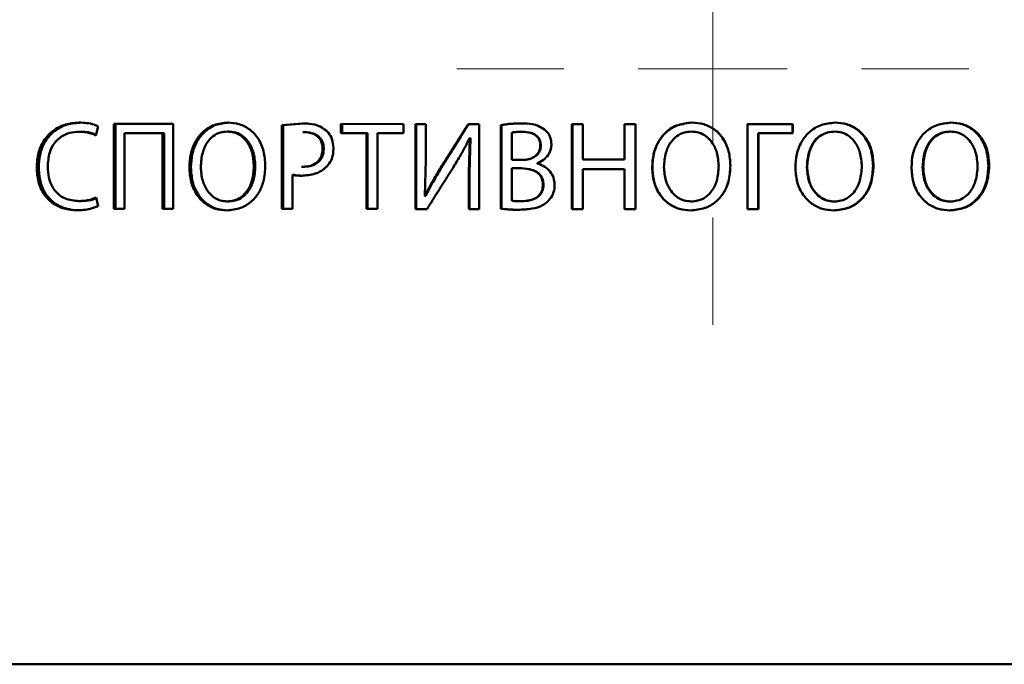
# Paper-space layout 'Лист1' of a CAD drawing. Units: millimetres. Extents: x -5778 to 1624, y 1701 to 7142.
# Drawn here: x -4092 to -4059, y 6672 to 6694 of the extents above; entities that cross this region are included whole.
import ezdxf

# ---------------------------------------------------------------- set-up
doc = ezdxf.new("R2010")
doc.units = ezdxf.units.MM

# ---------------------------------------------------------------- blocks, each defined once
blk = doc.blocks.new('SW_CENTERMARKSYMBOL_2')
at = {"color": 0, "linetype": 'Continuous', "lineweight": 18}
for p, q in [((0, 5), (0, 8.6)), ((0, 0), (0, 2.5)), ((-5, 0), (-8.6, 0)), ((0, 0), (-2.5, 0)), ((0, 0), (0, -2.5)), ((0, 0), (2.5, 0)), ((5, 0), (8.6, 0)), ((0, -5), (0, -8.6))]:
    blk.add_line(p, q, dxfattribs=at)

psp = doc.layouts.new('Лист1')

# ---------------------------------------------------------------- linework, layer by layer
at = {"color": 7, "linetype": 'Continuous', "lineweight": 50}
for p, q in [((-4089.219, 6690.026), (-4089.134, 6690.327)), ((-4088.613, 6690.407), (-4088.613, 6687.552)), ((-4086.619, 6690.407), (-4088.613, 6690.407)), ((-4088.553, 6687.552), (-4088.553, 6690.407)), ((-4086.62, 6687.552), (-4086.619, 6690.407)), ((-4082.274, 6690.428), (-4082.97, 6690.373)), ((-4082.97, 6690.373), (-4082.97, 6687.552)), ((-4082.233, 6690.428), (-4082.927, 6690.373)), ((-4082.927, 6687.552), (-4082.927, 6690.373)), ((-4082.274, 6690.428), (-4082.233, 6690.428)), ((-4078.885, 6690.406), (-4080.984, 6690.407)), ((-4080.984, 6690.407), (-4080.984, 6690.094)), ((-4080.947, 6690.094), (-4080.947, 6690.407)), ((-4078.885, 6690.094), (-4078.885, 6690.406)), ((-4078.483, 6690.406), (-4078.484, 6687.551)), ((-4078.138, 6690.406), (-4078.483, 6690.406)), ((-4078.454, 6687.551), (-4078.454, 6690.406)), ((-4078.138, 6689.203), (-4078.138, 6690.406)), ((-4076.343, 6690.406), (-4076.711, 6690.406)), ((-4076.343, 6687.551), (-4076.343, 6690.406)), ((-4075.613, 6690.368), (-4075.613, 6687.56)), ((-4075.592, 6690.368), (-4075.613, 6690.368)), ((-4075.592, 6687.56), (-4075.592, 6690.368)), ((-4073.224, 6690.406), (-4073.224, 6687.551)), ((-4072.854, 6690.406), (-4073.224, 6690.406)), ((-4073.21, 6687.551), (-4073.21, 6690.406)), ((-4072.854, 6689.211), (-4072.854, 6690.406)), ((-4071.463, 6690.406), (-4071.464, 6689.211)), ((-4071.089, 6690.406), (-4071.463, 6690.406)), ((-4071.455, 6689.211), (-4071.455, 6690.406)), ((-4071.089, 6687.551), (-4071.089, 6690.406)), ((-4067.336, 6690.406), (-4065.814, 6690.406)), ((-4067.333, 6690.406), (-4067.333, 6687.551)), ((-4065.806, 6690.406), (-4067.333, 6690.406)), ((-4065.806, 6690.406), (-4065.814, 6690.406)), ((-4065.814, 6690.406), (-4065.814, 6690.097)), ((-4065.806, 6690.097), (-4065.806, 6690.406)), ((-4064.386, 6690.452), (-4064.398, 6690.452)), ((-4089.771, 6690.145), (-4089.708, 6690.145)), ((-4088.258, 6687.552), (-4088.258, 6690.098)), ((-4088.258, 6690.098), (-4086.976, 6690.098)), ((-4088.258, 6690.098), (-4088.199, 6690.098)), ((-4086.922, 6690.098), (-4088.199, 6690.098)), ((-4086.976, 6690.098), (-4086.976, 6687.552)), ((-4086.976, 6690.098), (-4086.922, 6690.098)), ((-4086.922, 6687.552), (-4086.922, 6690.098)), ((-4084.799, 6690.153), (-4084.751, 6690.153)), ((-4082.225, 6690.136), (-4082.265, 6690.136)), ((-4082.265, 6690.136), (-4082.224, 6690.136)), ((-4080.984, 6690.094), (-4080.123, 6690.094)), ((-4080.984, 6690.094), (-4080.947, 6690.094)), ((-4080.088, 6690.094), (-4080.947, 6690.094)), ((-4080.123, 6690.094), (-4080.123, 6687.552)), ((-4080.123, 6690.094), (-4080.088, 6690.094)), ((-4080.088, 6687.552), (-4080.088, 6690.094)), ((-4079.753, 6687.552), (-4079.753, 6690.094)), ((-4079.753, 6690.094), (-4078.885, 6690.094)), ((-4079.753, 6690.094), (-4079.72, 6690.094)), ((-4078.885, 6690.094), (-4079.72, 6690.094)), ((-4075.244, 6689.199), (-4075.244, 6690.119)), ((-4075.012, 6690.142), (-4075.032, 6690.142)), ((-4074.917, 6690.144), (-4074.898, 6690.144)), ((-4069.607, 6690.057), (-4069.61, 6690.057)), ((-4069.211, 6690.152), (-4069.209, 6690.152)), ((-4066.966, 6690.097), (-4066.967, 6687.551)), ((-4066.962, 6690.097), (-4066.966, 6690.097)), ((-4066.962, 6687.551), (-4066.962, 6690.097)), ((-4066.962, 6690.097), (-4065.806, 6690.097)), ((-4064.803, 6690.055), (-4064.814, 6690.055)), ((-4060.509, 6690.152), (-4060.533, 6690.152)), ((-4076.657, 6689.928), (-4076.689, 6688.767)), ((-4076.669, 6689.932), (-4076.656, 6689.928)), ((-4076.669, 6689.932), (-4076.645, 6689.932)), ((-4076.633, 6689.928), (-4076.665, 6688.767)), ((-4076.632, 6689.928), (-4076.645, 6689.932)), ((-4074.287, 6689.678), (-4074.27, 6689.678)), ((-4081.6, 6689.577), (-4081.561, 6689.577)), ((-4083.907, 6688.992), (-4083.861, 6688.992)), ((-4078.171, 6687.996), (-4078.138, 6689.203)), ((-4074.909, 6689.199), (-4075.244, 6689.199)), ((-4074.89, 6689.199), (-4074.909, 6689.199)), ((-4074.398, 6689.08), (-4074.398, 6689.089)), ((-4071.464, 6689.211), (-4072.854, 6689.211)), ((-4071.464, 6689.211), (-4071.455, 6689.211)), ((-4067.901, 6689.008), (-4067.903, 6689.008)), ((-4063.096, 6689.007), (-4063.112, 6689.007)), ((-4059.21, 6689.007), (-4059.237, 6689.007)), ((-4091.203, 6688.954), (-4091.136, 6688.954)), ((-4086.076, 6688.954), (-4086.023, 6688.954)), ((-4082.608, 6687.552), (-4082.608, 6688.695)), ((-4082.608, 6688.695), (-4082.566, 6688.695)), ((-4082.307, 6688.966), (-4082.266, 6688.966)), ((-4077.635, 6688.937), (-4077.607, 6688.937)), ((-4076.69, 6688.767), (-4076.69, 6687.551)), ((-4076.689, 6688.767), (-4076.665, 6688.767)), ((-4076.666, 6687.551), (-4076.666, 6688.767)), ((-4075.244, 6687.83), (-4075.244, 6688.92)), ((-4075.244, 6688.92), (-4074.939, 6688.92)), ((-4075.224, 6688.92), (-4075.244, 6688.92)), ((-4075.224, 6688.92), (-4074.919, 6688.92)), ((-4074.938, 6688.92), (-4074.919, 6688.92)), ((-4072.854, 6687.551), (-4072.854, 6688.89)), ((-4072.854, 6688.89), (-4071.464, 6688.89)), ((-4072.854, 6688.89), (-4072.841, 6688.89)), ((-4071.455, 6688.89), (-4072.841, 6688.89)), ((-4071.464, 6688.89), (-4071.464, 6687.551)), ((-4071.464, 6688.89), (-4071.455, 6688.89)), ((-4071.455, 6687.551), (-4071.455, 6688.89)), ((-4070.529, 6688.953), (-4070.523, 6688.953)), ((-4065.324, 6688.961), (-4065.333, 6688.961)), ((-4061.426, 6688.961), (-4061.447, 6688.961)), ((-4074.198, 6688.368), (-4074.181, 6688.368)), ((-4089.787, 6687.819), (-4089.724, 6687.819)), ((-4089.138, 6687.645), (-4089.211, 6687.937)), ((-4084.803, 6687.805), (-4084.755, 6687.805)), ((-4078.163, 6687.991), (-4078.172, 6687.996)), ((-4078.163, 6687.991), (-4078.135, 6687.991)), ((-4075.029, 6687.814), (-4075.009, 6687.814)), ((-4074.934, 6687.813), (-4074.915, 6687.813)), ((-4074.05, 6687.792), (-4074.033, 6687.792)), ((-4064.407, 6687.804), (-4064.42, 6687.804)), ((-4060.514, 6687.804), (-4060.537, 6687.804)), ((-4088.613, 6687.552), (-4088.258, 6687.552)), ((-4088.613, 6687.552), (-4088.553, 6687.552)), ((-4088.258, 6687.552), (-4088.553, 6687.552)), ((-4086.976, 6687.552), (-4086.62, 6687.552)), ((-4086.976, 6687.552), (-4086.922, 6687.552)), ((-4086.62, 6687.552), (-4086.922, 6687.552)), ((-4082.97, 6687.552), (-4082.608, 6687.552)), ((-4082.97, 6687.552), (-4082.927, 6687.552)), ((-4082.608, 6687.552), (-4082.927, 6687.552)), ((-4080.123, 6687.552), (-4079.753, 6687.552)), ((-4079.753, 6687.552), (-4080.088, 6687.552)), ((-4078.484, 6687.551), (-4078.092, 6687.551)), ((-4078.484, 6687.551), (-4078.454, 6687.551)), ((-4078.092, 6687.551), (-4078.454, 6687.551)), ((-4076.69, 6687.551), (-4076.343, 6687.551)), ((-4076.69, 6687.551), (-4076.666, 6687.551)), ((-4076.343, 6687.551), (-4076.666, 6687.551)), ((-4075.613, 6687.56), (-4075.592, 6687.56)), ((-4073.224, 6687.551), (-4072.854, 6687.551)), ((-4073.224, 6687.551), (-4073.21, 6687.551)), ((-4072.854, 6687.551), (-4073.21, 6687.551)), ((-4071.464, 6687.551), (-4071.089, 6687.551)), ((-4071.464, 6687.551), (-4071.455, 6687.551)), ((-4071.089, 6687.551), (-4071.455, 6687.551)), ((-4069.237, 6687.504), (-4069.235, 6687.504)), ((-4067.333, 6687.551), (-4066.962, 6687.551)), ((-4068.496, 6672.261), (-4068.496, 6672.261))]:
    psp.add_line(p, q, dxfattribs=at)
at = {"color": 7, "linetype": 'Continuous', "lineweight": 50, "flags": 128}
for points in [[(-4076.657, 6689.928), (-4076.654, 6689.928), (-4076.648, 6689.928), (-4076.64, 6689.928), (-4076.633, 6689.928)], [(-4080.088, 6687.552), (-4080.108, 6687.552), (-4080.123, 6687.552)]]:
    psp.add_lwpolyline(points, dxfattribs=at)
at = {"color": 7, "linetype": 'Continuous', "lineweight": 50}
psp.add_ellipse((-4053.535, 6686.1), major_axis=(185.885, 0), ratio=0.023281, start_param=1.729583, end_param=1.729816, dxfattribs=at)
for points, knots in [([(-4089.783, 6690.454), (-4089.937, 6690.442), (-4090.245, 6690.419), (-4090.669, 6690.204), (-4090.984, 6689.858), (-4091.172, 6689.423), (-4091.193, 6689.114), (-4091.203, 6688.954)], [0, 0, 0, 0, 0.20381, 0.408625, 0.611711, 0.799241, 1, 1, 1, 1]), ([(-4089.72, 6690.454), (-4089.874, 6690.442), (-4090.182, 6690.419), (-4090.605, 6690.203), (-4090.918, 6689.857), (-4091.105, 6689.422), (-4091.125, 6689.114), (-4091.136, 6688.954)], [0, 0, 0, 0, 0.204135, 0.409286, 0.611675, 0.799214, 1, 1, 1, 1]), ([(-4089.134, 6690.327), (-4089.181, 6690.348), (-4089.307, 6690.403), (-4089.527, 6690.445), (-4089.697, 6690.451), (-4089.783, 6690.454)], [0, 0, 0, 0, 0.232611, 0.611946, 1, 1, 1, 1]), ([(-4084.782, 6690.453), (-4084.937, 6690.439), (-4085.247, 6690.409), (-4085.635, 6690.157), (-4085.9, 6689.803), (-4086.051, 6689.393), (-4086.067, 6689.1), (-4086.076, 6688.954)], [0, 0, 0, 0, 0.212027, 0.424973, 0.609184, 0.804519, 1, 1, 1, 1]), ([(-4084.734, 6690.453), (-4084.888, 6690.439), (-4085.196, 6690.409), (-4085.582, 6690.159), (-4085.846, 6689.806), (-4085.998, 6689.396), (-4086.015, 6689.102), (-4086.023, 6688.954)], [0, 0, 0, 0, 0.21104, 0.42298, 0.606787, 0.802058, 1, 1, 1, 1]), ([(-4083.525, 6689.009), (-4083.535, 6689.17), (-4083.556, 6689.495), (-4083.743, 6689.923), (-4084.035, 6690.238), (-4084.392, 6690.423), (-4084.652, 6690.443), (-4084.782, 6690.453)], [0, 0, 0, 0, 0.222887, 0.447047, 0.631082, 0.815351, 1, 1, 1, 1]), ([(-4081.482, 6690.191), (-4081.547, 6690.238), (-4081.717, 6690.361), (-4082, 6690.419), (-4082.2, 6690.426), (-4082.274, 6690.428)], [0, 0, 0, 0, 0.282861, 0.735431, 1, 1, 1, 1]), ([(-4076.711, 6690.406), (-4076.782, 6690.294), (-4076.971, 6689.992), (-4077.279, 6689.503), (-4077.516, 6689.125), (-4077.635, 6688.937)], [0, 0, 0, 0, 0.229919, 0.614958, 1, 1, 1, 1]), ([(-4077.607, 6688.937), (-4077.536, 6689.051), (-4077.347, 6689.353), (-4077.04, 6689.843), (-4076.805, 6690.219), (-4076.687, 6690.406)], [0, 0, 0, 0, 0.2334736, 0.6167353, 1, 1, 1, 1]), ([(-4074.938, 6690.427), (-4075.018, 6690.426), (-4075.171, 6690.423), (-4075.396, 6690.405), (-4075.541, 6690.381), (-4075.613, 6690.368)], [0, 0, 0, 0, 0.352229, 0.675416, 1, 1, 1, 1]), ([(-4075.112, 6690.422), (-4075.127, 6690.421), (-4075.215, 6690.419), (-4075.376, 6690.405), (-4075.52, 6690.38), (-4075.592, 6690.368)], [0, 0, 0, 0, 0.096118, 0.547081, 1, 1, 1, 1]), ([(-4074.151, 6690.22), (-4074.219, 6690.264), (-4074.397, 6690.381), (-4074.678, 6690.422), (-4074.873, 6690.426), (-4074.938, 6690.427)], [0, 0, 0, 0, 0.292357, 0.761667, 1, 1, 1, 1]), ([(-4069.194, 6690.452), (-4069.353, 6690.438), (-4069.673, 6690.408), (-4070.073, 6690.156), (-4070.348, 6689.802), (-4070.504, 6689.392), (-4070.521, 6689.099), (-4070.529, 6688.953)], [0, 0, 0, 0, 0.212027, 0.424973, 0.609184, 0.804519, 1, 1, 1, 1]), ([(-4069.466, 6690.405), (-4069.53, 6690.397), (-4069.753, 6690.369), (-4070.065, 6690.154), (-4070.34, 6689.806), (-4070.497, 6689.395), (-4070.515, 6689.101), (-4070.523, 6688.953)], [0, 0, 0, 0, 0.099333, 0.341281, 0.551113, 0.774032, 1, 1, 1, 1]), ([(-4067.901, 6689.008), (-4067.911, 6689.169), (-4067.933, 6689.494), (-4068.124, 6689.922), (-4068.425, 6690.237), (-4068.792, 6690.422), (-4069.06, 6690.442), (-4069.194, 6690.452)], [0, 0, 0, 0, 0.222899, 0.44707, 0.631193, 0.815553, 1, 1, 1, 1]), ([(-4064.386, 6690.452), (-4064.545, 6690.437), (-4064.865, 6690.407), (-4065.264, 6690.155), (-4065.538, 6689.801), (-4065.694, 6689.392), (-4065.711, 6689.099), (-4065.72, 6688.953)], [0, 0, 0, 0, 0.212027, 0.424973, 0.609184, 0.804519, 1, 1, 1, 1]), ([(-4063.112, 6689.007), (-4063.122, 6689.169), (-4063.143, 6689.494), (-4063.334, 6689.921), (-4063.633, 6690.236), (-4063.998, 6690.422), (-4064.265, 6690.442), (-4064.398, 6690.452)], [0, 0, 0, 0, 0.223157, 0.447587, 0.631604, 0.815871, 1, 1, 1, 1]), ([(-4063.096, 6689.007), (-4063.106, 6689.169), (-4063.127, 6689.494), (-4063.319, 6689.922), (-4063.618, 6690.236), (-4063.984, 6690.422), (-4064.252, 6690.442), (-4064.386, 6690.452)], [0, 0, 0, 0, 0.222864, 0.446999, 0.631096, 0.815427, 1, 1, 1, 1]), ([(-4060.492, 6690.452), (-4060.651, 6690.437), (-4060.968, 6690.407), (-4061.366, 6690.155), (-4061.639, 6689.801), (-4061.795, 6689.392), (-4061.812, 6689.099), (-4061.82, 6688.952)], [0, 0, 0, 0, 0.212027, 0.424973, 0.609184, 0.804519, 1, 1, 1, 1]), ([(-4059.237, 6689.007), (-4059.248, 6689.169), (-4059.269, 6689.493), (-4059.458, 6689.921), (-4059.755, 6690.236), (-4060.118, 6690.422), (-4060.383, 6690.442), (-4060.516, 6690.452)], [0, 0, 0, 0, 0.22319, 0.447652, 0.631674, 0.815947, 1, 1, 1, 1]), ([(-4059.21, 6689.007), (-4059.22, 6689.169), (-4059.241, 6689.493), (-4059.431, 6689.921), (-4059.729, 6690.236), (-4060.093, 6690.422), (-4060.359, 6690.442), (-4060.492, 6690.452)], [0, 0, 0, 0, 0.222896, 0.447064, 0.631166, 0.815503, 1, 1, 1, 1]), ([(-4090.833, 6688.967), (-4090.822, 6689.13), (-4090.803, 6689.409), (-4090.628, 6689.764), (-4090.388, 6689.993), (-4090.089, 6690.125), (-4089.879, 6690.138), (-4089.771, 6690.145)], [0, 0, 0, 0, 0.264773, 0.452068, 0.640211, 0.813484, 1, 1, 1, 1]), ([(-4089.771, 6690.145), (-4089.695, 6690.142), (-4089.563, 6690.136), (-4089.376, 6690.095), (-4089.272, 6690.049), (-4089.219, 6690.026)], [0, 0, 0, 0, 0.403034, 0.698531, 1, 1, 1, 1]), ([(-4089.708, 6690.145), (-4089.632, 6690.142), (-4089.5, 6690.135), (-4089.333, 6690.1), (-4089.247, 6690.063), (-4089.213, 6690.048)], [0, 0, 0, 0, 0.451162, 0.780366, 1, 1, 1, 1]), ([(-4085.693, 6688.962), (-4085.682, 6689.125), (-4085.662, 6689.414), (-4085.504, 6689.773), (-4085.291, 6690.01), (-4085.048, 6690.135), (-4084.877, 6690.148), (-4084.799, 6690.153)], [0, 0, 0, 0, 0.28819, 0.515111, 0.686071, 0.85786, 1, 1, 1, 1]), ([(-4084.799, 6690.153), (-4084.72, 6690.147), (-4084.547, 6690.134), (-4084.311, 6690.006), (-4084.1, 6689.775), (-4083.94, 6689.431), (-4083.919, 6689.146), (-4083.907, 6688.992)], [0, 0, 0, 0, 0.147059, 0.323957, 0.483413, 0.719644, 1, 1, 1, 1]), ([(-4084.751, 6690.153), (-4084.672, 6690.147), (-4084.499, 6690.134), (-4084.264, 6690.006), (-4084.054, 6689.775), (-4083.895, 6689.432), (-4083.873, 6689.147), (-4083.861, 6688.992)], [0, 0, 0, 0, 0.147256, 0.323307, 0.48229, 0.718767, 1, 1, 1, 1]), ([(-4082.265, 6690.136), (-4082.144, 6690.128), (-4081.966, 6690.115), (-4081.763, 6689.995), (-4081.658, 6689.866), (-4081.607, 6689.719), (-4081.602, 6689.622), (-4081.6, 6689.577)], [0, 0, 0, 0, 0.368939, 0.537752, 0.707645, 0.862858, 1, 1, 1, 1]), ([(-4082.224, 6690.136), (-4082.104, 6690.128), (-4081.927, 6690.115), (-4081.723, 6689.995), (-4081.618, 6689.865), (-4081.568, 6689.718), (-4081.563, 6689.622), (-4081.561, 6689.577)], [0, 0, 0, 0, 0.367116, 0.537512, 0.709016, 0.864371, 1, 1, 1, 1]), ([(-4081.236, 6689.593), (-4081.244, 6689.696), (-4081.26, 6689.879), (-4081.369, 6690.08), (-4081.454, 6690.163), (-4081.482, 6690.191)], [0, 0, 0, 0, 0.460884, 0.819391, 1, 1, 1, 1]), ([(-4075.244, 6690.119), (-4075.205, 6690.125), (-4075.097, 6690.143), (-4074.987, 6690.144), (-4074.917, 6690.144)], [0, 0, 0, 0, 0.364171, 1, 1, 1, 1]), ([(-4074.917, 6690.144), (-4074.814, 6690.139), (-4074.66, 6690.132), (-4074.468, 6690.051), (-4074.356, 6689.949), (-4074.296, 6689.816), (-4074.29, 6689.725), (-4074.287, 6689.678)], [0, 0, 0, 0, 0.345696, 0.519045, 0.69423, 0.842759, 1, 1, 1, 1]), ([(-4074.898, 6690.144), (-4074.795, 6690.139), (-4074.641, 6690.132), (-4074.45, 6690.051), (-4074.339, 6689.949), (-4074.279, 6689.816), (-4074.273, 6689.725), (-4074.27, 6689.678)], [0, 0, 0, 0, 0.345422, 0.518591, 0.693583, 0.842117, 1, 1, 1, 1]), ([(-4073.914, 6689.716), (-4073.921, 6689.797), (-4073.933, 6689.943), (-4074.03, 6690.116), (-4074.115, 6690.189), (-4074.151, 6690.22)], [0, 0, 0, 0, 0.421468, 0.75081, 1, 1, 1, 1]), ([(-4070.133, 6688.961), (-4070.122, 6689.123), (-4070.102, 6689.413), (-4069.939, 6689.772), (-4069.718, 6690.009), (-4069.467, 6690.134), (-4069.291, 6690.147), (-4069.211, 6690.152)], [0, 0, 0, 0, 0.28819, 0.515111, 0.686071, 0.85786, 1, 1, 1, 1]), ([(-4069.211, 6690.152), (-4069.13, 6690.146), (-4068.951, 6690.133), (-4068.708, 6690.005), (-4068.492, 6689.774), (-4068.328, 6689.43), (-4068.305, 6689.145), (-4068.293, 6688.991)], [0, 0, 0, 0, 0.147059, 0.323957, 0.483413, 0.719644, 1, 1, 1, 1]), ([(-4069.209, 6690.152), (-4069.127, 6690.146), (-4068.949, 6690.133), (-4068.712, 6690.003), (-4068.552, 6689.855), (-4068.505, 6689.75), (-4068.494, 6689.725)], [0, 0, 0, 0, 0.276803, 0.607736, 0.906583, 1, 1, 1, 1]), ([(-4067.903, 6689.008), (-4067.913, 6689.17), (-4067.933, 6689.496), (-4068.13, 6689.913), (-4068.341, 6690.175), (-4068.485, 6690.242), (-4068.508, 6690.253)], [0, 0, 0, 0, 0.334494, 0.670895, 0.946718, 1, 1, 1, 1]), ([(-4065.333, 6688.961), (-4065.322, 6689.124), (-4065.303, 6689.415), (-4065.137, 6689.766), (-4064.966, 6689.976), (-4064.843, 6690.029), (-4064.809, 6690.044)], [0, 0, 0, 0, 0.383064, 0.684961, 0.911597, 1, 1, 1, 1]), ([(-4065.324, 6688.961), (-4065.312, 6689.123), (-4065.292, 6689.413), (-4065.129, 6689.771), (-4064.909, 6690.008), (-4064.659, 6690.134), (-4064.483, 6690.146), (-4064.403, 6690.152)], [0, 0, 0, 0, 0.288241, 0.515234, 0.686171, 0.857939, 1, 1, 1, 1]), ([(-4064.403, 6690.152), (-4064.322, 6690.146), (-4064.144, 6690.133), (-4063.901, 6690.005), (-4063.685, 6689.773), (-4063.522, 6689.43), (-4063.499, 6689.145), (-4063.487, 6688.99)], [0, 0, 0, 0, 0.147059, 0.323957, 0.483413, 0.719644, 1, 1, 1, 1]), ([(-4061.447, 6688.961), (-4061.435, 6689.123), (-4061.415, 6689.413), (-4061.254, 6689.771), (-4061.035, 6690.008), (-4060.787, 6690.134), (-4060.612, 6690.146), (-4060.533, 6690.152)], [0, 0, 0, 0, 0.288522, 0.515877, 0.686631, 0.858227, 1, 1, 1, 1]), ([(-4061.426, 6688.961), (-4061.414, 6689.123), (-4061.394, 6689.413), (-4061.232, 6689.771), (-4061.013, 6690.008), (-4060.764, 6690.134), (-4060.588, 6690.146), (-4060.509, 6690.152)], [0, 0, 0, 0, 0.28819, 0.515111, 0.686071, 0.85786, 1, 1, 1, 1]), ([(-4060.509, 6690.152), (-4060.429, 6690.146), (-4060.251, 6690.132), (-4060.01, 6690.005), (-4059.795, 6689.773), (-4059.633, 6689.429), (-4059.61, 6689.145), (-4059.598, 6688.99)], [0, 0, 0, 0, 0.147059, 0.323957, 0.483413, 0.719644, 1, 1, 1, 1]), ([(-4077.199, 6688.97), (-4077.116, 6689.107), (-4076.98, 6689.332), (-4076.802, 6689.652), (-4076.713, 6689.839), (-4076.669, 6689.932)], [0, 0, 0, 0, 0.43601, 0.717713, 1, 1, 1, 1]), ([(-4074.287, 6689.678), (-4074.292, 6689.626), (-4074.301, 6689.524), (-4074.38, 6689.393), (-4074.507, 6689.285), (-4074.688, 6689.211), (-4074.832, 6689.203), (-4074.909, 6689.199)], [0, 0, 0, 0, 0.174088, 0.34596, 0.506193, 0.738788, 1, 1, 1, 1]), ([(-4074.27, 6689.678), (-4074.275, 6689.626), (-4074.284, 6689.524), (-4074.363, 6689.392), (-4074.49, 6689.285), (-4074.67, 6689.211), (-4074.814, 6689.203), (-4074.89, 6689.199)], [0, 0, 0, 0, 0.174878, 0.347481, 0.508151, 0.74077, 1, 1, 1, 1]), ([(-4074.398, 6689.089), (-4074.324, 6689.122), (-4074.18, 6689.187), (-4074.013, 6689.359), (-4073.925, 6689.546), (-4073.917, 6689.67), (-4073.914, 6689.716)], [0, 0, 0, 0, 0.2872621, 0.5613687, 0.8367511, 1, 1, 1, 1]), ([(-4081.6, 6689.577), (-4081.606, 6689.495), (-4081.617, 6689.355), (-4081.718, 6689.181), (-4081.864, 6689.057), (-4082.068, 6688.978), (-4082.225, 6688.97), (-4082.307, 6688.966)], [0, 0, 0, 0, 0.227945, 0.389393, 0.550881, 0.766242, 1, 1, 1, 1]), ([(-4081.561, 6689.577), (-4081.567, 6689.495), (-4081.578, 6689.355), (-4081.679, 6689.181), (-4081.825, 6689.056), (-4082.028, 6688.978), (-4082.185, 6688.97), (-4082.266, 6688.966)], [0, 0, 0, 0, 0.228305, 0.390051, 0.551851, 0.766829, 1, 1, 1, 1]), ([(-4081.453, 6688.983), (-4081.403, 6689.047), (-4081.303, 6689.176), (-4081.244, 6689.395), (-4081.238, 6689.535), (-4081.236, 6689.593)], [0, 0, 0, 0, 0.366483, 0.735002, 1, 1, 1, 1]), ([(-4084.824, 6687.505), (-4084.665, 6687.52), (-4084.373, 6687.547), (-4083.996, 6687.772), (-4083.731, 6688.088), (-4083.555, 6688.512), (-4083.536, 6688.83), (-4083.525, 6689.009)], [0, 0, 0, 0, 0.216012, 0.397579, 0.579216, 0.763137, 1, 1, 1, 1]), ([(-4083.907, 6688.992), (-4083.918, 6688.83), (-4083.938, 6688.54), (-4084.101, 6688.182), (-4084.318, 6687.946), (-4084.562, 6687.823), (-4084.73, 6687.811), (-4084.803, 6687.805)], [0, 0, 0, 0, 0.289379, 0.516277, 0.690345, 0.865258, 1, 1, 1, 1]), ([(-4083.861, 6688.992), (-4083.872, 6688.83), (-4083.892, 6688.54), (-4084.054, 6688.182), (-4084.272, 6687.946), (-4084.514, 6687.823), (-4084.682, 6687.811), (-4084.755, 6687.805)], [0, 0, 0, 0, 0.2897126, 0.5170341, 0.6908904, 0.8656048, 1, 1, 1, 1]), ([(-4073.807, 6688.364), (-4073.814, 6688.446), (-4073.828, 6688.611), (-4073.954, 6688.824), (-4074.14, 6688.983), (-4074.297, 6689.054), (-4074.389, 6689.078), (-4074.398, 6689.08)], [0, 0, 0, 0, 0.24271, 0.491159, 0.715903, 0.970066, 1, 1, 1, 1]), ([(-4069.237, 6687.504), (-4069.073, 6687.519), (-4068.772, 6687.546), (-4068.385, 6687.771), (-4068.113, 6688.087), (-4067.932, 6688.511), (-4067.912, 6688.829), (-4067.901, 6689.008)], [0, 0, 0, 0, 0.216012, 0.397579, 0.579216, 0.763137, 1, 1, 1, 1]), ([(-4069.235, 6687.504), (-4069.071, 6687.519), (-4068.771, 6687.547), (-4068.385, 6687.772), (-4068.114, 6688.087), (-4067.934, 6688.511), (-4067.914, 6688.829), (-4067.903, 6689.008)], [0, 0, 0, 0, 0.216345, 0.397501, 0.57871, 0.762721, 1, 1, 1, 1]), ([(-4068.293, 6688.991), (-4068.305, 6688.828), (-4068.325, 6688.539), (-4068.492, 6688.181), (-4068.716, 6687.945), (-4068.967, 6687.822), (-4069.14, 6687.81), (-4069.215, 6687.804)], [0, 0, 0, 0, 0.289385, 0.516308, 0.690398, 0.865333, 1, 1, 1, 1]), ([(-4064.441, 6687.504), (-4064.278, 6687.519), (-4063.978, 6687.546), (-4063.593, 6687.771), (-4063.323, 6688.087), (-4063.143, 6688.511), (-4063.123, 6688.828), (-4063.112, 6689.007)], [0, 0, 0, 0, 0.216305, 0.397473, 0.578697, 0.762656, 1, 1, 1, 1]), ([(-4064.429, 6687.504), (-4064.266, 6687.519), (-4063.965, 6687.546), (-4063.579, 6687.77), (-4063.307, 6688.086), (-4063.127, 6688.511), (-4063.107, 6688.828), (-4063.096, 6689.007)], [0, 0, 0, 0, 0.215972, 0.397552, 0.579205, 0.763075, 1, 1, 1, 1]), ([(-4060.558, 6687.504), (-4060.396, 6687.519), (-4060.098, 6687.546), (-4059.715, 6687.771), (-4059.447, 6688.087), (-4059.268, 6688.511), (-4059.248, 6688.828), (-4059.237, 6689.007)], [0, 0, 0, 0, 0.216345, 0.397501, 0.57871, 0.762721, 1, 1, 1, 1]), ([(-4060.535, 6687.504), (-4060.372, 6687.518), (-4060.074, 6687.546), (-4059.69, 6687.77), (-4059.42, 6688.086), (-4059.241, 6688.511), (-4059.221, 6688.828), (-4059.21, 6689.007)], [0, 0, 0, 0, 0.216012, 0.397579, 0.579216, 0.763137, 1, 1, 1, 1]), ([(-4091.203, 6688.954), (-4091.193, 6688.792), (-4091.174, 6688.467), (-4090.977, 6688.025), (-4090.659, 6687.715), (-4090.273, 6687.539), (-4090.002, 6687.52), (-4089.86, 6687.51)], [0, 0, 0, 0, 0.212428, 0.426455, 0.624805, 0.803635, 1, 1, 1, 1]), ([(-4091.136, 6688.954), (-4091.126, 6688.792), (-4091.107, 6688.467), (-4090.91, 6688.025), (-4090.592, 6687.714), (-4090.207, 6687.539), (-4089.938, 6687.52), (-4089.797, 6687.51)], [0, 0, 0, 0, 0.21273, 0.42706, 0.625956, 0.804757, 1, 1, 1, 1]), ([(-4089.787, 6687.819), (-4089.943, 6687.832), (-4090.2, 6687.855), (-4090.51, 6688.055), (-4090.7, 6688.305), (-4090.815, 6688.62), (-4090.827, 6688.846), (-4090.833, 6688.967)], [0, 0, 0, 0, 0.271034, 0.447291, 0.62384, 0.798801, 1, 1, 1, 1]), ([(-4086.076, 6688.954), (-4086.065, 6688.792), (-4086.045, 6688.468), (-4085.857, 6688.038), (-4085.563, 6687.721), (-4085.207, 6687.535), (-4084.95, 6687.515), (-4084.824, 6687.505)], [0, 0, 0, 0, 0.222938, 0.447111, 0.634331, 0.821806, 1, 1, 1, 1]), ([(-4086.023, 6688.954), (-4086.013, 6688.792), (-4085.993, 6688.468), (-4085.805, 6688.038), (-4085.512, 6687.721), (-4085.158, 6687.535), (-4084.901, 6687.515), (-4084.776, 6687.505)], [0, 0, 0, 0, 0.223231, 0.447697, 0.634837, 0.822248, 1, 1, 1, 1]), ([(-4084.803, 6687.805), (-4084.882, 6687.812), (-4085.054, 6687.825), (-4085.289, 6687.953), (-4085.499, 6688.182), (-4085.66, 6688.524), (-4085.681, 6688.808), (-4085.693, 6688.962)], [0, 0, 0, 0, 0.147528, 0.322303, 0.484379, 0.718557, 1, 1, 1, 1]), ([(-4082.608, 6688.695), (-4082.569, 6688.688), (-4082.502, 6688.675), (-4082.404, 6688.671), (-4082.345, 6688.67), (-4082.315, 6688.67)], [0, 0, 0, 0, 0.40082, 0.700047, 1, 1, 1, 1]), ([(-4082.566, 6688.695), (-4082.527, 6688.688), (-4082.46, 6688.675), (-4082.362, 6688.671), (-4082.304, 6688.67), (-4082.274, 6688.67)], [0, 0, 0, 0, 0.402014, 0.700645, 1, 1, 1, 1]), ([(-4082.315, 6688.67), (-4082.156, 6688.682), (-4081.922, 6688.699), (-4081.63, 6688.826), (-4081.513, 6688.93), (-4081.453, 6688.983)], [0, 0, 0, 0, 0.5075043, 0.7467723, 1, 1, 1, 1]), ([(-4077.635, 6688.937), (-4077.717, 6688.8), (-4077.851, 6688.577), (-4078.028, 6688.262), (-4078.118, 6688.082), (-4078.163, 6687.991)], [0, 0, 0, 0, 0.441995, 0.720847, 1, 1, 1, 1]), ([(-4077.607, 6688.937), (-4077.69, 6688.8), (-4077.824, 6688.577), (-4078, 6688.262), (-4078.09, 6688.081), (-4078.135, 6687.991)], [0, 0, 0, 0, 0.442312, 0.721006, 1, 1, 1, 1]), ([(-4078.092, 6687.551), (-4078.021, 6687.664), (-4077.837, 6687.957), (-4077.539, 6688.43), (-4077.312, 6688.79), (-4077.199, 6688.97)], [0, 0, 0, 0, 0.2379912, 0.6189942, 1, 1, 1, 1]), ([(-4074.938, 6688.92), (-4074.819, 6688.912), (-4074.634, 6688.901), (-4074.414, 6688.8), (-4074.285, 6688.681), (-4074.209, 6688.531), (-4074.202, 6688.422), (-4074.198, 6688.368)], [0, 0, 0, 0, 0.34388, 0.530667, 0.687783, 0.845515, 1, 1, 1, 1]), ([(-4074.919, 6688.92), (-4074.8, 6688.912), (-4074.616, 6688.901), (-4074.397, 6688.8), (-4074.268, 6688.681), (-4074.192, 6688.531), (-4074.185, 6688.422), (-4074.181, 6688.368)], [0, 0, 0, 0, 0.343213, 0.529991, 0.687209, 0.84503, 1, 1, 1, 1]), ([(-4070.529, 6688.953), (-4070.519, 6688.791), (-4070.497, 6688.467), (-4070.303, 6688.037), (-4069.999, 6687.72), (-4069.632, 6687.534), (-4069.366, 6687.514), (-4069.237, 6687.504)], [0, 0, 0, 0, 0.222929, 0.447094, 0.634246, 0.821652, 1, 1, 1, 1]), ([(-4070.523, 6688.953), (-4070.513, 6688.791), (-4070.491, 6688.467), (-4070.298, 6688.037), (-4069.995, 6687.72), (-4069.629, 6687.534), (-4069.364, 6687.514), (-4069.235, 6687.504)], [0, 0, 0, 0, 0.223222, 0.447681, 0.634753, 0.822095, 1, 1, 1, 1]), ([(-4069.215, 6687.804), (-4069.297, 6687.811), (-4069.474, 6687.824), (-4069.716, 6687.952), (-4069.933, 6688.18), (-4070.099, 6688.523), (-4070.121, 6688.807), (-4070.133, 6688.961)], [0, 0, 0, 0, 0.147528, 0.322303, 0.484379, 0.718557, 1, 1, 1, 1]), ([(-4065.72, 6688.953), (-4065.709, 6688.791), (-4065.688, 6688.466), (-4065.494, 6688.037), (-4065.19, 6687.72), (-4064.823, 6687.534), (-4064.558, 6687.514), (-4064.429, 6687.504)], [0, 0, 0, 0, 0.222938, 0.447111, 0.634331, 0.821806, 1, 1, 1, 1]), ([(-4064.42, 6687.804), (-4064.501, 6687.81), (-4064.677, 6687.824), (-4064.918, 6687.951), (-4065.134, 6688.18), (-4065.299, 6688.522), (-4065.321, 6688.806), (-4065.333, 6688.961)], [0, 0, 0, 0, 0.147758, 0.321569, 0.483101, 0.717601, 1, 1, 1, 1]), ([(-4064.407, 6687.804), (-4064.488, 6687.81), (-4064.665, 6687.824), (-4064.907, 6687.951), (-4065.124, 6688.18), (-4065.29, 6688.523), (-4065.312, 6688.806), (-4065.324, 6688.961)], [0, 0, 0, 0, 0.147559, 0.322194, 0.484202, 0.718431, 1, 1, 1, 1]), ([(-4063.487, 6688.99), (-4063.499, 6688.828), (-4063.519, 6688.539), (-4063.686, 6688.181), (-4063.909, 6687.944), (-4064.159, 6687.821), (-4064.332, 6687.809), (-4064.407, 6687.804)], [0, 0, 0, 0, 0.289385, 0.516308, 0.690398, 0.865333, 1, 1, 1, 1]), ([(-4061.82, 6688.952), (-4061.809, 6688.79), (-4061.788, 6688.466), (-4061.595, 6688.037), (-4061.292, 6687.719), (-4060.927, 6687.534), (-4060.663, 6687.514), (-4060.535, 6687.504)], [0, 0, 0, 0, 0.222929, 0.447094, 0.634246, 0.821652, 1, 1, 1, 1]), ([(-4060.537, 6687.804), (-4060.618, 6687.81), (-4060.793, 6687.824), (-4061.033, 6687.951), (-4061.248, 6688.179), (-4061.413, 6688.522), (-4061.435, 6688.806), (-4061.447, 6688.961)], [0, 0, 0, 0, 0.147727, 0.321677, 0.483277, 0.717726, 1, 1, 1, 1]), ([(-4060.514, 6687.804), (-4060.594, 6687.81), (-4060.77, 6687.824), (-4061.011, 6687.951), (-4061.227, 6688.18), (-4061.392, 6688.522), (-4061.414, 6688.806), (-4061.426, 6688.961)], [0, 0, 0, 0, 0.1475282, 0.3223027, 0.4843793, 0.7185573, 1, 1, 1, 1]), ([(-4059.598, 6688.99), (-4059.61, 6688.828), (-4059.63, 6688.538), (-4059.796, 6688.181), (-4060.018, 6687.944), (-4060.266, 6687.821), (-4060.439, 6687.809), (-4060.514, 6687.804)], [0, 0, 0, 0, 0.289379, 0.516277, 0.690345, 0.865258, 1, 1, 1, 1]), ([(-4074.198, 6688.368), (-4074.204, 6688.297), (-4074.214, 6688.174), (-4074.307, 6688.023), (-4074.446, 6687.909), (-4074.661, 6687.827), (-4074.836, 6687.818), (-4074.934, 6687.813)], [0, 0, 0, 0, 0.203549, 0.349802, 0.495811, 0.716778, 1, 1, 1, 1]), ([(-4074.181, 6688.368), (-4074.187, 6688.297), (-4074.198, 6688.174), (-4074.29, 6688.022), (-4074.429, 6687.908), (-4074.644, 6687.827), (-4074.818, 6687.818), (-4074.915, 6687.813)], [0, 0, 0, 0, 0.204501, 0.351059, 0.497378, 0.718397, 1, 1, 1, 1]), ([(-4074.05, 6687.792), (-4073.993, 6687.857), (-4073.879, 6687.987), (-4073.814, 6688.197), (-4073.809, 6688.323), (-4073.808, 6688.364)], [0, 0, 0, 0, 0.403875, 0.807751, 1, 1, 1, 1]), ([(-4089.211, 6687.937), (-4089.264, 6687.915), (-4089.37, 6687.87), (-4089.565, 6687.829), (-4089.704, 6687.823), (-4089.787, 6687.819)], [0, 0, 0, 0, 0.289637, 0.578384, 1, 1, 1, 1]), ([(-4089.206, 6687.916), (-4089.24, 6687.901), (-4089.327, 6687.865), (-4089.502, 6687.83), (-4089.641, 6687.823), (-4089.724, 6687.819)], [0, 0, 0, 0, 0.209335, 0.530097, 1, 1, 1, 1]), ([(-4074.934, 6687.813), (-4074.974, 6687.814), (-4075.046, 6687.814), (-4075.149, 6687.818), (-4075.213, 6687.826), (-4075.244, 6687.83)], [0, 0, 0, 0, 0.384067, 0.69149, 1, 1, 1, 1]), ([(-4075.04, 6687.526), (-4074.881, 6687.531), (-4074.598, 6687.541), (-4074.253, 6687.637), (-4074.102, 6687.752), (-4074.049, 6687.792)], [0, 0, 0, 0, 0.458665, 0.812047, 1, 1, 1, 1]), ([(-4089.86, 6687.51), (-4089.706, 6687.515), (-4089.459, 6687.523), (-4089.226, 6687.612), (-4089.138, 6687.645)], [0, 0, 0, 0, 0.621563, 1, 1, 1, 1]), ([(-4075.613, 6687.56), (-4075.534, 6687.551), (-4075.344, 6687.53), (-4075.152, 6687.527), (-4075.04, 6687.526)], [0, 0, 0, 0, 0.416182, 1, 1, 1, 1]), ([(-4075.592, 6687.56), (-4075.513, 6687.55), (-4075.382, 6687.535), (-4075.251, 6687.532), (-4075.199, 6687.531)], [0, 0, 0, 0, 0.605959, 1, 1, 1, 1]), ([(-4106.073, 6672.263), (-4105.47, 6672.263), (-4103.659, 6672.263), (-4100.53, 6672.263), (-4095.355, 6672.263), (-4088.537, 6672.262), (-4081.024, 6672.262), (-4074.39, 6672.261), (-4068.725, 6672.261), (-4063.003, 6672.26), (-4057.321, 6672.26), (-4051.773, 6672.26), (-4046.34, 6672.259), (-4041.019, 6672.259), (-4035.546, 6672.258), (-4032.053, 6672.258), (-4030.175, 6672.258)], [0, 0, 0, 0, 0.026872, 0.080636, 0.134401, 0.242097, 0.351626, 0.421257, 0.490887, 0.562541, 0.634194, 0.703825, 0.773455, 0.845109, 0.916762, 1, 1, 1, 1]), ([(-4030.743, 6672.258), (-4031.373, 6672.258), (-4034.531, 6672.258), (-4040.578, 6672.259), (-4049.201, 6672.259), (-4057.02, 6672.26), (-4063.504, 6672.26), (-4066.919, 6672.261), (-4068.496, 6672.261)], [0, 0, 0, 0, 0.056834, 0.284675, 0.512516, 0.744811, 0.882094, 1, 1, 1, 1])]:
    psp.add_open_spline(points, degree=3, knots=knots, dxfattribs=at)

# ---------------------------------------------------------------- block references
at = {"color": 7, "linetype": 'Continuous', "lineweight": 0}
psp.add_blockref('SW_CENTERMARKSYMBOL_2', (-4068.496, 6692.263), dxfattribs=at)

doc.saveas('drawing.dxf')
